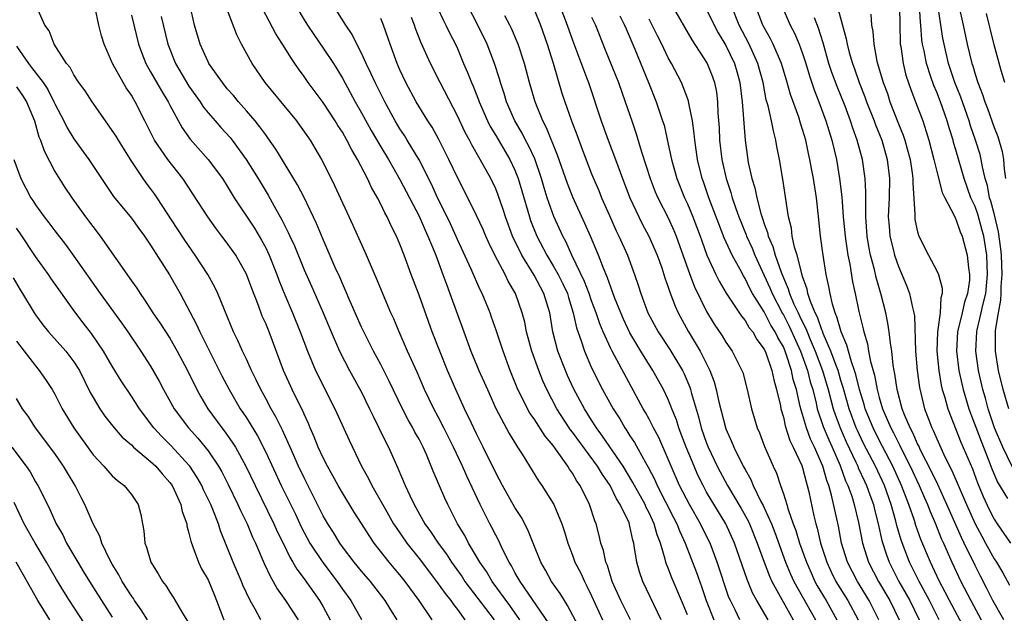
# Model space of a CAD drawing. Units: inches. Extents: x 2641205 to 2643000, y 1554000 to 1557000.
# Drawn here: x 2641579 to 2641682, y 1554584 to 1554646 of the extents above; entities that cross this region are included whole.
import ezdxf

# ---------------------------------------------------------------- set-up
doc = ezdxf.new("R2010")
doc.units = ezdxf.units.IN
doc.header["$MEASUREMENT"] = 0
doc.layers.add('LD26401554_2ft', color=135, linetype='Continuous')

msp = doc.modelspace()

# ---------------------------------------------------------------- linework, layer by layer
at = {"layer": 'LD26401554_2ft'}
for points, elevation in [([(2641637.87, 1554581.87), (2641636.5, 1554584.5), (2641636.17, 1554585), (2641635.73, 1554585.73), (2641634.83, 1554587), (2641634.18, 1554588.18), (2641633.7, 1554589), (2641632.89, 1554591), (2641632.36, 1554592.36), (2641631.67, 1554593.67), (2641631, 1554594.71), (2641629.69, 1554597), (2641629, 1554598.3), (2641627.7, 1554601), (2641627, 1554602.38), (2641626.42, 1554603.58), (2641625.75, 1554605), (2641624.84, 1554607), (2641623.97, 1554609), (2641623.15, 1554611), (2641622.38, 1554613), (2641621, 1554616.83), (2641620.18, 1554619), (2641619.45, 1554621), (2641619, 1554622.17), (2641618.65, 1554623), (2641618.08, 1554624.08), (2641617.67, 1554625), (2641617.42, 1554625.42), (2641617, 1554626.33), (2641616.66, 1554627), (2641616.05, 1554628.05), (2641615.62, 1554629), (2641614.57, 1554631), (2641613.98, 1554631.98), (2641613.48, 1554633), (2641613, 1554633.83), (2641612.54, 1554634.54), (2641612.26, 1554635), (2641611, 1554636.91), (2641609.45, 1554639), (2641609, 1554639.65), (2641608.42, 1554640.42), (2641608.04, 1554641), (2641607.61, 1554641.61), (2641607, 1554642.62), (2641606.07, 1554644.07), (2641604, 1554648)], 8750), ([(2641643.06, 1554583), (2641642.04, 1554585), (2641641.16, 1554587), (2641640.64, 1554588.64), (2641640.48, 1554589), (2641640.23, 1554590.23), (2641639.96, 1554591), (2641639.78, 1554591.78), (2641639.46, 1554593), (2641639.32, 1554593.32), (2641638.78, 1554595), (2641637.79, 1554597), (2641637.46, 1554597.46), (2641637, 1554598.27), (2641636.69, 1554598.69), (2641636.52, 1554599), (2641635.42, 1554600.58), (2641635, 1554601.16), (2641634.15, 1554602.15), (2641633, 1554603.93), (2641632.55, 1554604.55), (2641632.3, 1554605), (2641631.65, 1554606.35), (2641631.32, 1554607), (2641630.52, 1554609), (2641629.76, 1554611), (2641629.07, 1554613.07), (2641628.56, 1554614.56), (2641628.4, 1554615), (2641627.58, 1554617), (2641627.38, 1554617.38), (2641626.44, 1554619.56), (2641625, 1554622.64), (2641624.27, 1554624.27), (2641623.63, 1554625.63), (2641622.94, 1554627), (2641622.33, 1554628.33), (2641621, 1554630.96), (2641619.77, 1554633), (2641619.47, 1554633.47), (2641619, 1554634.18), (2641618.51, 1554635), (2641617.42, 1554637), (2641616.42, 1554639), (2641615.98, 1554639.98), (2641615.49, 1554641), (2641615, 1554642.08), (2641614.52, 1554643), (2641614.03, 1554644.03), (2641613.36, 1554645), (2641611.68, 1554647.68)], 8746), ([(2641618.71, 1554583), (2641618.04, 1554584.04), (2641617.46, 1554585), (2641615.92, 1554587), (2641615, 1554588.08), (2641614.24, 1554589), (2641613, 1554590.61), (2641612.72, 1554591), (2641612.08, 1554592.08), (2641611.48, 1554593), (2641611, 1554593.84), (2641609, 1554597.78), (2641608.43, 1554599), (2641607.54, 1554601), (2641607.38, 1554601.38), (2641606.75, 1554602.76), (2641606.1, 1554604.1), (2641605.58, 1554605), (2641605, 1554606.08), (2641604.49, 1554607), (2641604.02, 1554608.02), (2641603.53, 1554609), (2641603, 1554610.17), (2641602.6, 1554611), (2641602.11, 1554612.11), (2641601.66, 1554613), (2641600.7, 1554615.3), (2641600.02, 1554617), (2641599.69, 1554617.69), (2641598.96, 1554619), (2641597.66, 1554621), (2641596.56, 1554622.56), (2641595.78, 1554623.78), (2641593.67, 1554627), (2641593.4, 1554627.4), (2641593, 1554627.95), (2641592.54, 1554628.54), (2641592.21, 1554629), (2641590.9, 1554631), (2641590.16, 1554632.16), (2641589.64, 1554633), (2641589.4, 1554633.4), (2641589, 1554634.02), (2641588.28, 1554635), (2641586.9, 1554637), (2641586.16, 1554638.16), (2641585.52, 1554639), (2641585, 1554639.8), (2641584.59, 1554640.59), (2641584.24, 1554641), (2641582.94, 1554643), (2641582.41, 1554644.41), (2641581.98, 1554645), (2641581.14, 1554646.86)], 8762), ([(2641622.36, 1554583), (2641621.02, 1554585), (2641619.54, 1554587), (2641619, 1554587.67), (2641618.39, 1554588.39), (2641617.88, 1554589), (2641616.33, 1554591), (2641615.78, 1554591.78), (2641615, 1554593.03), (2641614.22, 1554594.22), (2641613, 1554596.22), (2641612.55, 1554597), (2641612.01, 1554598.01), (2641611.44, 1554599), (2641611, 1554599.88), (2641610.49, 1554601), (2641610.07, 1554602.07), (2641609.65, 1554603), (2641609.46, 1554603.46), (2641609, 1554604.44), (2641608.84, 1554604.84), (2641608.49, 1554605.51), (2641607.77, 1554607), (2641606.86, 1554609), (2641605.35, 1554613), (2641605, 1554613.88), (2641604.65, 1554614.65), (2641604.24, 1554615.76), (2641603.54, 1554617.54), (2641603, 1554619.02), (2641601.88, 1554621), (2641601, 1554622.25), (2641600.44, 1554623), (2641599.81, 1554623.81), (2641598.96, 1554625), (2641597.41, 1554627.41), (2641596.35, 1554629), (2641594.78, 1554631), (2641593.42, 1554633), (2641593.27, 1554633.27), (2641593, 1554633.84), (2641592.4, 1554635), (2641591.4, 1554637), (2641591.24, 1554637.24), (2641591, 1554637.68), (2641590.45, 1554638.45), (2641589.02, 1554641), (2641588.16, 1554643), (2641587.89, 1554643.89), (2641587.6, 1554645), (2641587.21, 1554646.79)], 8760), ([(2641631.52, 1554583), (2641630.48, 1554584.48), (2641628.63, 1554587), (2641628.02, 1554588.02), (2641627.35, 1554589), (2641627, 1554589.61), (2641626.17, 1554591), (2641625.77, 1554591.77), (2641625.02, 1554593), (2641624.01, 1554595), (2641623.69, 1554595.69), (2641622.48, 1554598.48), (2641622.28, 1554599), (2641621.76, 1554600.24), (2641621.42, 1554601), (2641621, 1554601.81), (2641620.57, 1554602.57), (2641620.35, 1554603), (2641619.85, 1554603.85), (2641619.26, 1554605), (2641617.89, 1554607.89), (2641617, 1554609.6), (2641616.24, 1554611), (2641615.83, 1554611.83), (2641615.23, 1554613), (2641615, 1554613.49), (2641613.83, 1554616.17), (2641613.34, 1554617.34), (2641613, 1554618.07), (2641612.72, 1554618.72), (2641612.26, 1554619.74), (2641611, 1554622.64), (2641610.3, 1554624.3), (2641609.01, 1554627.01), (2641608.33, 1554628.33), (2641606.06, 1554632.06), (2641605.24, 1554633.24), (2641605, 1554633.54), (2641604.4, 1554634.4), (2641603.91, 1554635), (2641603, 1554636.06), (2641602.16, 1554637), (2641601.64, 1554637.64), (2641601, 1554638.36), (2641600.48, 1554639), (2641599.24, 1554640.76), (2641599.08, 1554641), (2641599, 1554641.15), (2641598.16, 1554643), (2641597.58, 1554645), (2641597.13, 1554647)], 8754), ([(2641634.56, 1554582.56), (2641631.53, 1554587), (2641631.35, 1554587.35), (2641631, 1554587.94), (2641630.63, 1554588.63), (2641630.39, 1554589), (2641629.78, 1554590.22), (2641629.29, 1554591.29), (2641629, 1554591.81), (2641628.6, 1554592.61), (2641628.39, 1554593), (2641627.38, 1554595), (2641625.98, 1554597.98), (2641625.53, 1554599), (2641624.59, 1554601), (2641623.59, 1554603), (2641623, 1554604.14), (2641622.53, 1554605), (2641621.57, 1554607), (2641620.8, 1554608.8), (2641619.81, 1554611), (2641618.93, 1554613), (2641618.36, 1554614.36), (2641618.07, 1554615), (2641616.57, 1554618.57), (2641615.51, 1554621), (2641614.12, 1554624.12), (2641612.23, 1554628.23), (2641610.85, 1554631), (2641610.17, 1554632.17), (2641609.67, 1554633), (2641608.57, 1554634.57), (2641608.25, 1554635), (2641604.96, 1554639), (2641603.58, 1554641), (2641602.48, 1554643), (2641601.98, 1554643.98), (2641601, 1554646.64)], 8752), ([(2641608.13, 1554647), (2641609, 1554645.55), (2641609.35, 1554645), (2641610.01, 1554644.01), (2641611, 1554642.59), (2641612.07, 1554641), (2641612.43, 1554640.43), (2641613, 1554639.48), (2641614.35, 1554637), (2641615, 1554635.86), (2641616.01, 1554634.01), (2641617, 1554632.32), (2641617.8, 1554631), (2641619, 1554628.89), (2641621, 1554625.08), (2641621.63, 1554623.63), (2641621.93, 1554623), (2641622.59, 1554621.41), (2641622.74, 1554621), (2641623.49, 1554619), (2641623.88, 1554617.88), (2641624.21, 1554617), (2641625.66, 1554613), (2641626.41, 1554611), (2641627.25, 1554609), (2641628.13, 1554607), (2641629.02, 1554605.02), (2641630.4, 1554602.4), (2641631.15, 1554601.15), (2641631.27, 1554601), (2641631.74, 1554600.26), (2641632.51, 1554599), (2641633.47, 1554597.47), (2641633.81, 1554597), (2641635.06, 1554595), (2641635.89, 1554593), (2641636.16, 1554592.16), (2641636.51, 1554591), (2641637, 1554589.74), (2641637.26, 1554589), (2641637.86, 1554587.86), (2641638.24, 1554587), (2641638.51, 1554586.51), (2641639, 1554585.48), (2641640.14, 1554583)], 8748), ([(2641623, 1554646.66), (2641623.53, 1554645.53), (2641623.81, 1554645), (2641624.18, 1554644.18), (2641624.79, 1554643), (2641625, 1554642.54), (2641625.65, 1554641), (2641626.06, 1554640.06), (2641626.46, 1554639), (2641626.63, 1554638.63), (2641627.21, 1554637.21), (2641627.27, 1554637), (2641628.15, 1554635), (2641628.43, 1554634.43), (2641629, 1554633.49), (2641630.47, 1554631), (2641631, 1554629.87), (2641631.34, 1554629), (2641631.73, 1554627.73), (2641632.51, 1554625), (2641632.63, 1554624.63), (2641633.28, 1554623), (2641634.32, 1554621), (2641635, 1554619.89), (2641635.5, 1554619), (2641636.01, 1554618.01), (2641636.47, 1554617), (2641636.58, 1554616.58), (2641637.08, 1554615), (2641637.42, 1554613.42), (2641637.91, 1554612.09), (2641638.25, 1554611), (2641639, 1554609.27), (2641640.15, 1554607), (2641641.24, 1554605), (2641641.93, 1554603.93), (2641642.46, 1554603), (2641642.69, 1554602.69), (2641643, 1554602.18), (2641643.48, 1554601.48), (2641644.62, 1554599.39), (2641644.9, 1554598.9), (2641645.58, 1554597.58), (2641645.83, 1554597), (2641647.58, 1554593.58), (2641647.89, 1554593), (2641648.19, 1554592.19), (2641648.76, 1554591), (2641649.93, 1554587.93), (2641650.46, 1554586.47), (2641650.96, 1554585), (2641651.74, 1554583)], 8740), ([(2641654.45, 1554583), (2641653.96, 1554584.04), (2641653.48, 1554585), (2641653.33, 1554585.33), (2641652.11, 1554589), (2641651.35, 1554591), (2641651.24, 1554591.24), (2641650.37, 1554593), (2641649.21, 1554595), (2641648.18, 1554597), (2641647.31, 1554599), (2641647, 1554599.75), (2641646, 1554602), (2641645.46, 1554603), (2641645, 1554603.91), (2641644.62, 1554604.62), (2641644.38, 1554605), (2641641.15, 1554611), (2641641, 1554611.29), (2641640.22, 1554613), (2641639.85, 1554613.85), (2641639.46, 1554615), (2641639, 1554616.26), (2641638.75, 1554617), (2641638.27, 1554618.27), (2641636.95, 1554621), (2641636.35, 1554622.35), (2641635.98, 1554623), (2641635.05, 1554625.05), (2641634.37, 1554627), (2641634.04, 1554628.04), (2641633.77, 1554629), (2641633.06, 1554631.06), (2641632.43, 1554632.43), (2641632.11, 1554633), (2641631.74, 1554633.74), (2641631, 1554635), (2641630.12, 1554637), (2641629.87, 1554637.87), (2641629.49, 1554639), (2641629.38, 1554639.38), (2641628.86, 1554641), (2641628.1, 1554643), (2641627.14, 1554645), (2641626.09, 1554647)], 8738), ([(2641633, 1554646.63), (2641633.67, 1554645), (2641634.36, 1554643), (2641634.98, 1554641.02), (2641635.9, 1554637.9), (2641636.19, 1554637), (2641636.42, 1554636.42), (2641636.89, 1554635), (2641637.49, 1554633.49), (2641638.06, 1554631.94), (2641639, 1554629.5), (2641639.2, 1554629), (2641639.75, 1554627.75), (2641640.04, 1554627), (2641640.85, 1554625.15), (2641641.56, 1554623.56), (2641641.85, 1554623), (2641642.74, 1554621), (2641643.48, 1554619), (2641643.87, 1554617.87), (2641644.14, 1554617), (2641644.88, 1554615), (2641645.95, 1554613), (2641647.17, 1554611.17), (2641648.47, 1554609), (2641648.65, 1554608.65), (2641649.25, 1554607.25), (2641649.33, 1554607), (2641649.43, 1554606.57), (2641650.16, 1554604.16), (2641650.44, 1554603), (2641651, 1554601.42), (2641651.16, 1554601), (2641652.11, 1554599), (2641652.41, 1554598.41), (2641653.18, 1554597), (2641654.61, 1554594.61), (2641655.32, 1554593.32), (2641655.47, 1554593), (2641656.28, 1554591), (2641656.99, 1554588.99), (2641657.54, 1554587.54), (2641657.8, 1554587), (2641660.02, 1554583)], 8734), ([(2641635.67, 1554647), (2641636.44, 1554645), (2641637, 1554643.42), (2641638.47, 1554639.53), (2641638.66, 1554639), (2641639.98, 1554635), (2641640.72, 1554633), (2641641.48, 1554631), (2641642.21, 1554629), (2641642.97, 1554627), (2641643.91, 1554625), (2641644.28, 1554624.28), (2641644.98, 1554623), (2641645.84, 1554621), (2641646.31, 1554619.69), (2641646.65, 1554618.65), (2641647, 1554617.69), (2641647.16, 1554617.16), (2641647.7, 1554615.7), (2641648.02, 1554615), (2641649.07, 1554613.07), (2641650.32, 1554611), (2641651.33, 1554609), (2641651.79, 1554607.79), (2641652, 1554607), (2641652.27, 1554605.73), (2641653, 1554602.91), (2641653.6, 1554601.6), (2641653.83, 1554601), (2641654.82, 1554599), (2641655, 1554598.66), (2641655.61, 1554597.61), (2641655.85, 1554597), (2641656.66, 1554595.34), (2641656.9, 1554594.9), (2641657, 1554594.67), (2641657.75, 1554593), (2641658.1, 1554592.1), (2641659.24, 1554589), (2641659.76, 1554587.76), (2641660.11, 1554587), (2641662.34, 1554583)], 8732), ([(2641647.4, 1554647), (2641649.45, 1554643.45), (2641651.06, 1554641), (2641651.62, 1554639.62), (2641651.83, 1554639), (2641652.02, 1554638.02), (2641652.13, 1554637), (2641652.17, 1554635.83), (2641652.29, 1554634.29), (2641652.33, 1554633), (2641652.57, 1554631), (2641653.04, 1554629), (2641653.53, 1554627.53), (2641653.67, 1554627), (2641654.01, 1554625.99), (2641654.36, 1554625), (2641655.13, 1554623.13), (2641655.17, 1554623), (2641655.74, 1554621.74), (2641656.04, 1554621), (2641657.6, 1554617.6), (2641657.83, 1554617), (2641658.92, 1554614.92), (2641659, 1554614.79), (2641659.62, 1554613.62), (2641660.79, 1554611), (2641661.52, 1554609), (2641661.81, 1554607.81), (2641662.06, 1554607), (2641662.41, 1554605.59), (2641662.54, 1554605), (2641663.15, 1554603.15), (2641663.74, 1554601.74), (2641664.08, 1554601), (2641664.91, 1554599.09), (2641665.49, 1554597.49), (2641665.72, 1554597), (2641666.13, 1554595.87), (2641666.4, 1554595), (2641666.85, 1554593.15), (2641667.27, 1554591), (2641667.89, 1554589), (2641668.92, 1554587), (2641670.09, 1554585), (2641671.09, 1554583)], 8724), ([(2641651, 1554646.63), (2641651.78, 1554645), (2641652.2, 1554644.2), (2641653, 1554642.88), (2641653.92, 1554641), (2641654.16, 1554640.16), (2641654.47, 1554639), (2641654.69, 1554637), (2641655, 1554633), (2641655.34, 1554630.66), (2641655.72, 1554629), (2641656.03, 1554628.03), (2641656.23, 1554627), (2641656.65, 1554625.35), (2641656.83, 1554624.83), (2641657, 1554624.29), (2641657.36, 1554623.36), (2641657.42, 1554623), (2641657.9, 1554621.9), (2641658.15, 1554621), (2641658.76, 1554619.24), (2641659, 1554618.65), (2641659.51, 1554617.51), (2641659.65, 1554617), (2641660.11, 1554615.89), (2641660.53, 1554615), (2641660.69, 1554614.69), (2641661, 1554614.01), (2641661.35, 1554613.35), (2641661.47, 1554613), (2641661.8, 1554612.2), (2641662.32, 1554611), (2641663.07, 1554609), (2641663.67, 1554607), (2641664.19, 1554605), (2641664.39, 1554604.39), (2641664.91, 1554603), (2641665.56, 1554601.56), (2641666.56, 1554599.44), (2641666.76, 1554599), (2641666.82, 1554598.82), (2641667.45, 1554597.45), (2641667.68, 1554597), (2641668.02, 1554596.02), (2641668.4, 1554595), (2641668.51, 1554594.51), (2641668.89, 1554593), (2641669.27, 1554591.27), (2641669.75, 1554589.75), (2641670.04, 1554589), (2641671.06, 1554587), (2641672.19, 1554585), (2641673.18, 1554583)], 8722), ([(2641675.26, 1554583), (2641674.25, 1554585), (2641673.17, 1554587), (2641672.17, 1554589), (2641671.28, 1554591.28), (2641670.83, 1554592.83), (2641670.72, 1554593.28), (2641670.25, 1554595), (2641669.54, 1554597), (2641668.61, 1554599), (2641667.37, 1554601.37), (2641666.73, 1554602.73), (2641666.61, 1554603), (2641665.85, 1554605), (2641665.23, 1554607.23), (2641665, 1554607.95), (2641664.7, 1554609), (2641664.5, 1554609.5), (2641663.96, 1554611), (2641663.14, 1554612.86), (2641663.07, 1554613.07), (2641663, 1554613.21), (2641662.55, 1554614.55), (2641662.31, 1554615), (2641661.82, 1554616.18), (2641661.57, 1554617), (2641661.48, 1554617.48), (2641661, 1554618.8), (2641660.91, 1554619.09), (2641660.43, 1554621), (2641660.17, 1554621.83), (2641659.93, 1554623), (2641659.84, 1554623.84), (2641659.54, 1554625), (2641658.93, 1554628.93), (2641658.59, 1554631), (2641658.33, 1554632.33), (2641658.23, 1554633), (2641657.96, 1554633.96), (2641657.77, 1554635), (2641657.41, 1554636.59), (2641657.22, 1554637.22), (2641656.88, 1554639), (2641656.35, 1554641), (2641655.43, 1554643), (2641654.38, 1554645), (2641653.6, 1554647)], 8720), ([(2641677.95, 1554581.95), (2641676.33, 1554585), (2641675.89, 1554585.89), (2641675.28, 1554587), (2641674.56, 1554588.56), (2641674.34, 1554589), (2641673.35, 1554591.35), (2641672.82, 1554592.82), (2641672.67, 1554593.33), (2641672.1, 1554595), (2641671.33, 1554597), (2641670.42, 1554599), (2641669, 1554601.72), (2641668.36, 1554603), (2641667.55, 1554605), (2641667.43, 1554605.43), (2641666.96, 1554607), (2641666.57, 1554608.57), (2641666.43, 1554609), (2641666.1, 1554609.9), (2641665.78, 1554611), (2641665.63, 1554611.63), (2641665.02, 1554613), (2641664.59, 1554614.59), (2641664.39, 1554615), (2641664.11, 1554615.89), (2641663.87, 1554617), (2641663.75, 1554617.75), (2641663.47, 1554619), (2641663.14, 1554621), (2641662.86, 1554623), (2641662.62, 1554625.38), (2641662.44, 1554627), (2641662.13, 1554629), (2641661.95, 1554630.05), (2641661.77, 1554631), (2641661.62, 1554631.62), (2641661.33, 1554633), (2641661, 1554634.11), (2641660.78, 1554634.78), (2641660.6, 1554635.4), (2641659.76, 1554637.76), (2641659.41, 1554639), (2641658.81, 1554641), (2641657.95, 1554643), (2641657.64, 1554643.64), (2641657, 1554644.73), (2641656.86, 1554645), (2641656.11, 1554647)], 8718), ([(2641658.83, 1554647), (2641659.72, 1554645), (2641660.17, 1554644.17), (2641660.65, 1554643), (2641661, 1554642.04), (2641661.34, 1554641), (2641661.72, 1554639.72), (2641662.23, 1554638.23), (2641662.71, 1554637), (2641663.43, 1554635), (2641664.04, 1554633), (2641664.53, 1554631), (2641664.87, 1554629), (2641665.09, 1554627.09), (2641665.25, 1554625), (2641665.44, 1554623), (2641665.53, 1554622.47), (2641665.73, 1554621), (2641665.93, 1554620.07), (2641666.22, 1554618.22), (2641666.5, 1554617), (2641666.88, 1554615.12), (2641667.32, 1554613.32), (2641667.38, 1554613), (2641667.77, 1554611.77), (2641667.89, 1554611), (2641668.09, 1554609.91), (2641668.5, 1554608.5), (2641668.77, 1554607), (2641669, 1554606.18), (2641669.35, 1554605), (2641670.21, 1554603), (2641670.49, 1554602.49), (2641671, 1554601.44), (2641671.16, 1554601.16), (2641671.44, 1554600.56), (2641672.23, 1554599), (2641673.16, 1554597), (2641673.72, 1554595.72), (2641674.05, 1554595), (2641674.3, 1554594.3), (2641674.86, 1554593), (2641675.47, 1554591.47), (2641675.69, 1554591), (2641676.56, 1554589), (2641677.5, 1554587), (2641678.54, 1554585), (2641679.62, 1554583)], 8716), ([(2641664.61, 1554647), (2641665.55, 1554643.55), (2641665.64, 1554643), (2641665.85, 1554642.15), (2641666.2, 1554641), (2641666.42, 1554640.42), (2641666.9, 1554639), (2641667.51, 1554637.51), (2641667.69, 1554637), (2641668.47, 1554635), (2641668.61, 1554634.61), (2641669.26, 1554633), (2641669.84, 1554631), (2641670.08, 1554629), (2641670.04, 1554627), (2641669.95, 1554625), (2641670.02, 1554624.02), (2641670.12, 1554623), (2641670.5, 1554621.51), (2641670.61, 1554621), (2641671, 1554619.82), (2641671.84, 1554617.84), (2641672.17, 1554617), (2641672.46, 1554615.54), (2641672.61, 1554615), (2641672.67, 1554614.67), (2641672.79, 1554611), (2641672.97, 1554609), (2641673.2, 1554607.2), (2641673.57, 1554605.57), (2641673.73, 1554605), (2641674.17, 1554603.83), (2641674.5, 1554603), (2641674.67, 1554602.67), (2641675, 1554601.85), (2641675.7, 1554600.3), (2641676.33, 1554599), (2641676.57, 1554598.57), (2641678.1, 1554595), (2641679.01, 1554593.01), (2641679.7, 1554591.7), (2641680.1, 1554591), (2641681, 1554589.36), (2641681.23, 1554589), (2641681.89, 1554587.89), (2641682.6, 1554586.6)], 8712), ([(2641671.1, 1554646.9), (2641671.14, 1554645), (2641671.18, 1554643.18), (2641671.2, 1554643), (2641671.25, 1554642.75), (2641671.49, 1554641), (2641671.79, 1554639.79), (2641672.29, 1554638.29), (2641672.79, 1554637), (2641673.54, 1554635), (2641673.91, 1554633.91), (2641674.17, 1554633), (2641674.69, 1554631), (2641675, 1554629.74), (2641675.56, 1554627.56), (2641675.84, 1554627), (2641676.79, 1554625.21), (2641676.91, 1554624.91), (2641677, 1554624.76), (2641677.43, 1554623.43), (2641677.64, 1554623), (2641678.18, 1554621), (2641678.3, 1554619.7), (2641678.43, 1554619), (2641678.42, 1554618.42), (2641678.21, 1554617), (2641677.9, 1554616.1), (2641677.66, 1554615), (2641677.17, 1554613), (2641677.05, 1554611), (2641677.3, 1554609), (2641677.61, 1554607.61), (2641677.75, 1554607), (2641678.36, 1554605), (2641679.62, 1554601.62), (2641680.45, 1554599.55), (2641680.75, 1554598.75), (2641681.35, 1554597.35), (2641682.37, 1554595.63)], 8708), ([(2641682.89, 1554598.89), (2641681.88, 1554601), (2641681.04, 1554603), (2641680.38, 1554605), (2641680.09, 1554606.09), (2641679.82, 1554607), (2641679.36, 1554609), (2641679.09, 1554611), (2641679.18, 1554613), (2641679.22, 1554613.22), (2641679.64, 1554615), (2641679.81, 1554615.81), (2641680.11, 1554617), (2641680.31, 1554619), (2641680.21, 1554621), (2641679.9, 1554623), (2641679.72, 1554623.72), (2641679.29, 1554625.29), (2641679, 1554626.07), (2641678.56, 1554627), (2641677.85, 1554629), (2641677, 1554631.99), (2641676.76, 1554632.76), (2641676.7, 1554633), (2641676.29, 1554634.29), (2641676.1, 1554635), (2641675.39, 1554637), (2641675, 1554637.99), (2641674.69, 1554638.69), (2641674.4, 1554639.6), (2641673.92, 1554641), (2641673.68, 1554642.32), (2641673.52, 1554643), (2641673.45, 1554643.45), (2641673.33, 1554645), (2641673.29, 1554645.29), (2641673.2, 1554647)], 8706), ([(2641682.51, 1554605), (2641681.92, 1554607), (2641681.44, 1554609), (2641681.13, 1554611), (2641681.13, 1554613), (2641681.14, 1554613.14), (2641681.43, 1554615), (2641681.69, 1554616.31), (2641681.73, 1554617), (2641681.73, 1554617.73), (2641681.82, 1554619), (2641681.74, 1554621), (2641681.68, 1554621.68), (2641681.45, 1554623.45), (2641681, 1554625.34), (2641680.65, 1554626.65), (2641680.52, 1554627), (2641680.29, 1554628.29), (2641680.06, 1554629), (2641679.77, 1554630.23), (2641679.65, 1554631), (2641679.52, 1554631.52), (2641679.04, 1554633), (2641678.51, 1554634.51), (2641678.37, 1554635), (2641677.5, 1554637.5), (2641676.9, 1554639), (2641676.24, 1554641), (2641675.77, 1554643), (2641675.64, 1554643.64), (2641675.15, 1554646.85)], 8704), ([(2641677.29, 1554647), (2641677.76, 1554645), (2641678.19, 1554643), (2641678.67, 1554641), (2641678.76, 1554640.76), (2641679, 1554639.88), (2641679.28, 1554639), (2641679.77, 1554637.77), (2641680.01, 1554637), (2641680.3, 1554636.3), (2641681, 1554634.33), (2641681.38, 1554633.38), (2641681.82, 1554631.82), (2641681.98, 1554631), (2641682.03, 1554629.97), (2641682.17, 1554629)], 8702), ([(2641591, 1554646.04), (2641591.74, 1554643), (2641592.07, 1554642.07), (2641592.49, 1554641), (2641593, 1554640.14), (2641594.13, 1554638.13), (2641594.83, 1554637), (2641595, 1554636.65), (2641596.28, 1554634.28), (2641597.12, 1554633.12), (2641599, 1554630.99), (2641600.49, 1554629), (2641601, 1554628.2), (2641601.72, 1554627), (2641603.82, 1554623.82), (2641604.57, 1554622.57), (2641605, 1554621.79), (2641605.38, 1554621), (2641606.18, 1554619), (2641606.39, 1554618.39), (2641607, 1554616.87), (2641607.79, 1554615), (2641608.6, 1554613), (2641609.35, 1554611), (2641610.21, 1554609), (2641612.23, 1554605), (2641613.71, 1554601.71), (2641615.01, 1554599), (2641615.72, 1554597.72), (2641616.07, 1554597), (2641617.45, 1554594.55), (2641618.35, 1554593), (2641618.6, 1554592.6), (2641619.71, 1554591), (2641621, 1554589.37), (2641622.83, 1554587), (2641623.73, 1554585.73), (2641624.31, 1554585), (2641624.58, 1554584.58), (2641625, 1554584.06), (2641625.78, 1554583)], 8758), ([(2641594.09, 1554645.91), (2641594.81, 1554643), (2641595.6, 1554641), (2641597, 1554638.64), (2641598.16, 1554637), (2641598.49, 1554636.49), (2641599, 1554635.85), (2641599.73, 1554635), (2641600.32, 1554634.32), (2641601.28, 1554633.28), (2641601.49, 1554633), (2641602.98, 1554631), (2641604.21, 1554629), (2641605.25, 1554627.25), (2641605.89, 1554626.11), (2641606.7, 1554624.7), (2641607, 1554624.07), (2641607.36, 1554623.36), (2641607.52, 1554623), (2641607.99, 1554621.99), (2641609, 1554619.48), (2641609.78, 1554617.78), (2641611.01, 1554615), (2641611.83, 1554613), (2641612.71, 1554611), (2641613.75, 1554609), (2641615, 1554606.71), (2641615.84, 1554605), (2641616.21, 1554604.21), (2641616.82, 1554603), (2641617.52, 1554601.52), (2641617.8, 1554601), (2641618.8, 1554598.8), (2641619.56, 1554597), (2641620.03, 1554595.97), (2641620.5, 1554595), (2641621.61, 1554593), (2641622.19, 1554592.19), (2641622.98, 1554591), (2641623.85, 1554589.85), (2641624.4, 1554589), (2641625.48, 1554587.48), (2641625.79, 1554587), (2641628.82, 1554583)], 8756), ([(2641646.26, 1554583), (2641644.34, 1554587), (2641643.99, 1554587.99), (2641643.7, 1554589), (2641643.49, 1554590.51), (2641643.4, 1554591), (2641643.3, 1554591.3), (2641643, 1554592.75), (2641642.9, 1554593.1), (2641641.99, 1554595), (2641641.6, 1554595.6), (2641640.92, 1554597), (2641640.13, 1554598.13), (2641639.61, 1554599), (2641637, 1554602.54), (2641636.8, 1554602.8), (2641636.66, 1554603), (2641635.37, 1554605), (2641634.32, 1554607), (2641633.91, 1554607.91), (2641633.49, 1554609), (2641632.77, 1554611), (2641632.22, 1554613), (2641632.03, 1554614.03), (2641631.77, 1554615), (2641631.07, 1554617), (2641630.3, 1554618.3), (2641629.98, 1554619), (2641628.92, 1554621), (2641628.28, 1554622.28), (2641627.95, 1554623), (2641627.67, 1554623.67), (2641627, 1554625.15), (2641626.09, 1554627), (2641625, 1554629.11), (2641624.11, 1554631), (2641623.07, 1554633.07), (2641622.35, 1554634.35), (2641621.92, 1554635), (2641620.71, 1554637), (2641619.63, 1554639), (2641619, 1554640.34), (2641618.7, 1554641), (2641617.97, 1554643), (2641617.28, 1554645), (2641617, 1554645.7)], 8744), ([(2641649, 1554583.51), (2641648.39, 1554585), (2641647.38, 1554587.38), (2641647, 1554588.36), (2641646.8, 1554588.8), (2641646.74, 1554589), (2641646.68, 1554589.32), (2641646.18, 1554591), (2641645.84, 1554591.84), (2641645.54, 1554593), (2641645, 1554594.13), (2641644.69, 1554594.69), (2641644.57, 1554595), (2641643.47, 1554597), (2641643.31, 1554597.31), (2641642.29, 1554599), (2641640.15, 1554602.15), (2641639.51, 1554603), (2641639, 1554603.81), (2641638.25, 1554605), (2641637.11, 1554607.11), (2641636.48, 1554608.48), (2641636.26, 1554609), (2641635.49, 1554611), (2641634.97, 1554613), (2641634.64, 1554615), (2641634.03, 1554617), (2641633.66, 1554617.66), (2641633, 1554618.93), (2641631.72, 1554621), (2641630.75, 1554623), (2641630.01, 1554625), (2641629.77, 1554625.77), (2641629.26, 1554627.26), (2641629, 1554627.91), (2641628.48, 1554629), (2641627.37, 1554631), (2641626.5, 1554632.5), (2641626.25, 1554633), (2641625.81, 1554633.81), (2641625, 1554635.55), (2641623.19, 1554639), (2641622.18, 1554641), (2641621.2, 1554643.2), (2641620.63, 1554644.63), (2641620.52, 1554645), (2641620.2, 1554645.8)], 8742), ([(2641657.43, 1554583), (2641656.24, 1554585), (2641655.79, 1554585.79), (2641655.21, 1554587.21), (2641653.9, 1554591), (2641652.99, 1554592.99), (2641651, 1554596.31), (2641650.62, 1554597), (2641650.08, 1554598.08), (2641649.68, 1554599), (2641648.85, 1554601), (2641648.35, 1554602.35), (2641648.09, 1554603), (2641647.84, 1554603.84), (2641647.37, 1554605), (2641647.28, 1554605.28), (2641647, 1554605.95), (2641646.5, 1554607), (2641645.4, 1554609), (2641644.15, 1554611), (2641643, 1554612.9), (2641642.32, 1554614.32), (2641642.03, 1554615), (2641641.39, 1554616.61), (2641641.19, 1554617.19), (2641641, 1554617.66), (2641640.66, 1554618.66), (2641640.16, 1554619.84), (2641639.73, 1554621), (2641638.88, 1554623), (2641638.3, 1554624.3), (2641637.05, 1554627.05), (2641636.49, 1554628.49), (2641635.45, 1554631.45), (2641634.3, 1554634.3), (2641633.92, 1554635), (2641633.18, 1554636.82), (2641633.09, 1554637.09), (2641632.53, 1554639), (2641632, 1554641), (2641631.35, 1554643), (2641631.25, 1554643.25), (2641630.65, 1554644.65), (2641630.48, 1554645), (2641629.96, 1554645.96)], 8736), ([(2641639, 1554645.81), (2641639.39, 1554645), (2641640.43, 1554642.43), (2641641.8, 1554639), (2641642.51, 1554637), (2641643.19, 1554635), (2641643.66, 1554633.66), (2641644.2, 1554631.8), (2641645.09, 1554629), (2641645.63, 1554627.63), (2641645.9, 1554627), (2641647, 1554624.89), (2641647.59, 1554623.59), (2641647.83, 1554623), (2641649.23, 1554619), (2641649.72, 1554617.72), (2641651, 1554615.12), (2641651.8, 1554613.8), (2641652.6, 1554612.6), (2641653, 1554611.93), (2641653.65, 1554611), (2641654.68, 1554609), (2641654.76, 1554608.76), (2641655.24, 1554607), (2641655.68, 1554605), (2641656.27, 1554603), (2641656.5, 1554602.5), (2641657.05, 1554601.05), (2641657.93, 1554599), (2641658.28, 1554598.28), (2641658.7, 1554597), (2641659, 1554596.12), (2641659.35, 1554595), (2641659.49, 1554594.51), (2641660.03, 1554593), (2641660.31, 1554592.31), (2641660.7, 1554591), (2641661.41, 1554589), (2641661.89, 1554587.89), (2641662.3, 1554587), (2641662.54, 1554586.54), (2641663.46, 1554585), (2641664.59, 1554583)], 8730), ([(2641641.95, 1554645.95), (2641642.43, 1554645), (2641642.59, 1554644.59), (2641643.5, 1554642.5), (2641644.93, 1554639), (2641645.72, 1554637), (2641646.4, 1554635), (2641646.55, 1554634.55), (2641647, 1554632.57), (2641647.32, 1554631), (2641647.88, 1554629), (2641648.7, 1554627), (2641649, 1554626.36), (2641649.57, 1554625), (2641650.32, 1554623), (2641650.49, 1554622.49), (2641651.02, 1554621.02), (2641651.94, 1554619), (2641652.29, 1554618.29), (2641653.04, 1554617.04), (2641654.64, 1554614.64), (2641655, 1554614.21), (2641655.43, 1554613.43), (2641655.8, 1554613), (2641656.23, 1554612.23), (2641657, 1554611.22), (2641657.18, 1554610.82), (2641657.81, 1554609), (2641658, 1554608), (2641658.3, 1554607), (2641658.69, 1554605.31), (2641658.74, 1554605), (2641659, 1554604.13), (2641659.2, 1554603.2), (2641659.68, 1554601.68), (2641660.03, 1554601), (2641660.92, 1554599.08), (2641661, 1554598.85), (2641661.37, 1554597.37), (2641661.5, 1554597), (2641661.65, 1554596.35), (2641662.18, 1554593.82), (2641662.38, 1554593), (2641662.53, 1554592.53), (2641662.89, 1554591), (2641663.53, 1554589), (2641663.99, 1554587.99), (2641664.49, 1554587), (2641665.72, 1554585), (2641666.82, 1554583)], 8728), ([(2641668.97, 1554583), (2641667.94, 1554585), (2641666.72, 1554587), (2641665.7, 1554589), (2641665.08, 1554591), (2641664.74, 1554592.74), (2641664.02, 1554595.98), (2641663.73, 1554597), (2641663.52, 1554597.52), (2641663.12, 1554599), (2641662.24, 1554601), (2641661.83, 1554601.83), (2641661.4, 1554603), (2641661, 1554604.39), (2641660.85, 1554604.84), (2641660.77, 1554605.23), (2641660.36, 1554607), (2641660.04, 1554608.04), (2641659.86, 1554609), (2641659.31, 1554610.69), (2641659.2, 1554611), (2641659, 1554611.45), (2641658.42, 1554612.42), (2641658.16, 1554613), (2641657.71, 1554613.71), (2641657, 1554615.09), (2641655.79, 1554617), (2641655.52, 1554617.52), (2641655, 1554618.59), (2641654.84, 1554618.84), (2641654.48, 1554619.52), (2641653.67, 1554621), (2641652.83, 1554622.83), (2641652.26, 1554624.26), (2641651.23, 1554627), (2641650.66, 1554628.66), (2641650.53, 1554629), (2641650.03, 1554631), (2641649.76, 1554633), (2641649.71, 1554633.71), (2641649.53, 1554635), (2641649.13, 1554636.87), (2641649.09, 1554637.09), (2641648.56, 1554638.56), (2641648.36, 1554639), (2641647.34, 1554641), (2641647, 1554641.59), (2641646.32, 1554643), (2641645.87, 1554643.87), (2641645.32, 1554645), (2641645, 1554645.61)], 8726), ([(2641681.99, 1554583), (2641680.86, 1554585), (2641680.24, 1554586.24), (2641679.55, 1554587.55), (2641679, 1554588.64), (2641677.86, 1554591), (2641677.57, 1554591.57), (2641676.06, 1554595), (2641675.1, 1554597.1), (2641674.45, 1554598.45), (2641673.32, 1554600.68), (2641673.12, 1554601.12), (2641673, 1554601.35), (2641672.5, 1554602.5), (2641672.22, 1554603), (2641671.63, 1554604.37), (2641671.39, 1554605), (2641670.86, 1554607), (2641670.64, 1554608.64), (2641670.56, 1554609), (2641670.46, 1554609.54), (2641670.31, 1554611), (2641670.17, 1554611.83), (2641670.05, 1554613), (2641669.91, 1554613.91), (2641669.69, 1554615), (2641669.16, 1554617), (2641668.67, 1554618.67), (2641668.49, 1554619.51), (2641668.1, 1554621), (2641667.92, 1554621.92), (2641667.74, 1554623), (2641667.59, 1554625), (2641667.62, 1554625.62), (2641667.59, 1554627), (2641667.6, 1554627.6), (2641667.54, 1554629), (2641667.25, 1554631), (2641666.71, 1554633), (2641666.25, 1554634.25), (2641666.02, 1554635), (2641665.44, 1554636.56), (2641664.61, 1554638.61), (2641664.07, 1554640.07), (2641663.76, 1554641), (2641663.14, 1554643.14), (2641662.68, 1554644.68), (2641662.25, 1554645.75)], 8714), ([(2641668.13, 1554646.13), (2641668.21, 1554645), (2641668.34, 1554644.34), (2641668.44, 1554643), (2641668.76, 1554641.24), (2641668.82, 1554641), (2641669.41, 1554639), (2641669.85, 1554637.85), (2641670.12, 1554637), (2641671, 1554634.71), (2641671.51, 1554633.51), (2641671.66, 1554633), (2641671.9, 1554632.1), (2641672.22, 1554631), (2641672.44, 1554629.56), (2641672.51, 1554629), (2641672.5, 1554628.5), (2641672.71, 1554625.29), (2641672.7, 1554625), (2641672.73, 1554624.73), (2641673, 1554623.43), (2641673.09, 1554623.09), (2641673.13, 1554623), (2641674.14, 1554621), (2641675, 1554619.37), (2641675.17, 1554619), (2641675.58, 1554617.58), (2641675.57, 1554617), (2641675.43, 1554616.57), (2641675.37, 1554615), (2641675.07, 1554613), (2641675, 1554611), (2641675.21, 1554609), (2641675.47, 1554607.47), (2641675.58, 1554607), (2641675.84, 1554606.16), (2641676.15, 1554605), (2641677.52, 1554601.52), (2641678.72, 1554598.72), (2641679.26, 1554597.26), (2641679.85, 1554595.85), (2641680.48, 1554594.48), (2641681, 1554593.47), (2641681.31, 1554593), (2641682.7, 1554591)], 8710), ([(2641682.1, 1554639), (2641681.72, 1554640.28), (2641681, 1554642.94), (2641680.2, 1554646.2)], 8700), ([(2641579, 1554642.8), (2641580.26, 1554641), (2641580.59, 1554640.59), (2641581.79, 1554639), (2641582.27, 1554638.27), (2641582.91, 1554637), (2641583, 1554636.79), (2641583.96, 1554635), (2641584.3, 1554634.3), (2641585, 1554633.14), (2641586.55, 1554631), (2641587.88, 1554629), (2641589.14, 1554627.14), (2641591, 1554624.88), (2641591.78, 1554623.78), (2641592.36, 1554623), (2641593, 1554622.05), (2641594.97, 1554618.97), (2641596.08, 1554617), (2641597.79, 1554613.79), (2641598.13, 1554613), (2641600.44, 1554608.44), (2641601.19, 1554607), (2641602.35, 1554605), (2641602.62, 1554604.62), (2641603, 1554604.04), (2641604.16, 1554602.16), (2641605, 1554600.48), (2641606.61, 1554597), (2641608.06, 1554594.06), (2641608.7, 1554592.7), (2641609.62, 1554591), (2641610.95, 1554588.95), (2641612.45, 1554587), (2641613, 1554586.2), (2641613.88, 1554585), (2641615, 1554583.03)], 8764), ([(2641579, 1554638.55), (2641579.64, 1554637.64), (2641580.06, 1554637), (2641580.88, 1554635), (2641581.35, 1554633.35), (2641581.5, 1554633), (2641581.88, 1554631.88), (2641583, 1554629.75), (2641584.05, 1554628.05), (2641584.77, 1554627), (2641586.22, 1554625), (2641587.73, 1554623), (2641591, 1554618.32), (2641591.56, 1554617.56), (2641591.9, 1554617), (2641592.36, 1554616.36), (2641593.24, 1554615), (2641593.96, 1554613.96), (2641595, 1554612.35), (2641595.78, 1554611), (2641596.83, 1554609), (2641597.81, 1554607), (2641598.23, 1554606.23), (2641598.95, 1554605), (2641600.41, 1554603), (2641600.68, 1554602.68), (2641601.52, 1554601.52), (2641601.84, 1554601), (2641602.94, 1554599), (2641603.89, 1554597), (2641605.86, 1554593), (2641606.21, 1554592.21), (2641606.82, 1554591), (2641607.52, 1554589.52), (2641607.85, 1554589), (2641608.26, 1554588.26), (2641609, 1554587.26), (2641610.61, 1554585), (2641611, 1554584.33), (2641611.74, 1554583)], 8766), ([(2641578.73, 1554631), (2641579.46, 1554629), (2641580.52, 1554627), (2641580.72, 1554626.72), (2641581, 1554626.27), (2641581.91, 1554625), (2641582.39, 1554624.39), (2641583, 1554623.55), (2641584.12, 1554622.11), (2641585, 1554620.89), (2641587.75, 1554617), (2641589.96, 1554613.96), (2641590.62, 1554613), (2641591.98, 1554611), (2641593, 1554609.43), (2641593.89, 1554607.89), (2641594.35, 1554607), (2641595.47, 1554605), (2641596.94, 1554603), (2641597.93, 1554601.93), (2641599, 1554600.61), (2641600.09, 1554599), (2641600.42, 1554598.42), (2641601.1, 1554597.1), (2641602.11, 1554595), (2641602.38, 1554594.38), (2641603.06, 1554593), (2641603.62, 1554591.62), (2641603.93, 1554591), (2641604.85, 1554588.85), (2641605.49, 1554587.49), (2641605.78, 1554587), (2641606.21, 1554586.21), (2641607.07, 1554585), (2641608.38, 1554583)], 8768), ([(2641604.48, 1554583), (2641603.91, 1554584.09), (2641603.39, 1554585), (2641602.62, 1554586.62), (2641602.48, 1554587), (2641601.61, 1554589), (2641600.28, 1554592.28), (2641600.08, 1554593), (2641599.5, 1554594.5), (2641599.28, 1554595), (2641598.53, 1554596.53), (2641598.33, 1554597), (2641597.84, 1554597.84), (2641597.08, 1554599), (2641597, 1554599.1), (2641595.13, 1554601.13), (2641594.14, 1554602.14), (2641593.34, 1554603), (2641591.84, 1554605), (2641591, 1554606.32), (2641589.92, 1554607.92), (2641589, 1554609.43), (2641588.08, 1554611), (2641586.83, 1554612.83), (2641585.95, 1554613.95), (2641585.09, 1554615.09), (2641582.6, 1554618.6), (2641582.35, 1554619), (2641581, 1554620.88), (2641579.35, 1554623.35), (2641579, 1554623.83)], 8770), ([(2641578.65, 1554618.65), (2641579.38, 1554617.38), (2641579.63, 1554617), (2641580.86, 1554615), (2641581, 1554614.8), (2641581.76, 1554613.76), (2641582.36, 1554613), (2641584.14, 1554611), (2641585, 1554609.88), (2641585.57, 1554609), (2641586.7, 1554606.7), (2641587, 1554606.17), (2641587.7, 1554605), (2641588.23, 1554604.23), (2641589.21, 1554603), (2641590.04, 1554602.04), (2641591, 1554601.22), (2641591.22, 1554601), (2641593, 1554599.5), (2641593.53, 1554599), (2641594.2, 1554598.2), (2641595, 1554597.32), (2641595.23, 1554597), (2641595.46, 1554596.54), (2641596.16, 1554595), (2641596.29, 1554594.29), (2641596.76, 1554593), (2641596.79, 1554592.79), (2641597, 1554592.03), (2641597.18, 1554591.18), (2641597.41, 1554590.59), (2641597.98, 1554589), (2641598.32, 1554588.32), (2641599, 1554587.15), (2641599.07, 1554587), (2641599.62, 1554585.62), (2641599.87, 1554585), (2641600.64, 1554583)], 8772), ([(2641579, 1554612.04), (2641579.82, 1554611), (2641581, 1554609.46), (2641581.39, 1554609), (2641582.05, 1554608.05), (2641582.72, 1554607), (2641583, 1554606.52), (2641583.77, 1554605), (2641584.98, 1554603), (2641587, 1554600.18), (2641588.11, 1554599), (2641588.52, 1554598.52), (2641589, 1554598), (2641589.53, 1554597.53), (2641590.25, 1554597), (2641591, 1554596.05), (2641591.69, 1554595), (2641591.97, 1554593.97), (2641592.14, 1554593), (2641592.28, 1554592.28), (2641592.39, 1554591), (2641592.57, 1554590.57), (2641593.01, 1554589), (2641593.79, 1554587.79), (2641594.23, 1554587), (2641594.57, 1554586.57), (2641595, 1554585.87), (2641595.36, 1554585.36), (2641596.32, 1554583.68), (2641596.85, 1554582.85)], 8774), ([(2641592.68, 1554583), (2641592.03, 1554584.03), (2641591.32, 1554585), (2641591.2, 1554585.2), (2641591, 1554585.48), (2641590.04, 1554587), (2641589.69, 1554587.69), (2641589, 1554588.79), (2641588.74, 1554589.26), (2641587.91, 1554591), (2641587.7, 1554591.7), (2641587, 1554593), (2641586.14, 1554595), (2641585.74, 1554595.73), (2641585.12, 1554597), (2641584.32, 1554598.32), (2641583.92, 1554599), (2641583, 1554600.32), (2641581, 1554603), (2641580.21, 1554604.21), (2641579.65, 1554605), (2641579, 1554606.06)], 8776), ([(2641578.53, 1554601), (2641580.02, 1554599), (2641580.42, 1554598.42), (2641581, 1554597.39), (2641581.25, 1554597), (2641581.46, 1554596.54), (2641582.49, 1554594.49), (2641583.15, 1554593), (2641583.84, 1554591.84), (2641584.24, 1554591), (2641585, 1554589.68), (2641585.39, 1554589), (2641586.01, 1554588.01), (2641586.61, 1554587), (2641587.88, 1554585), (2641589, 1554583.27)], 8778), ([(2641587.13, 1554581), (2641584.52, 1554585), (2641583.93, 1554585.93), (2641583.18, 1554587.18), (2641582.15, 1554589), (2641580.96, 1554591), (2641579.82, 1554593), (2641578.76, 1554595.24)], 8780), ([(2641582.47, 1554583), (2641581.22, 1554585), (2641579.72, 1554587.72), (2641578.99, 1554588.99)], 8782)]:
    msp.add_lwpolyline(points, dxfattribs=dict(at, elevation=elevation))

doc.saveas('drawing.dxf')
